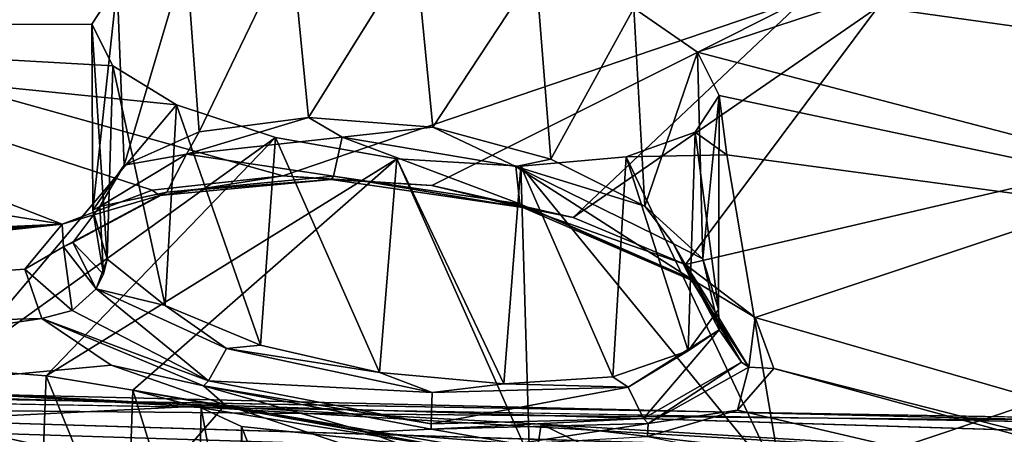
# Model space of a CAD drawing. Units: inches. Extents: x -11.5 to 11.5, y -11 to 13.
# Drawn here: x 2.2 to 3, y 6.4 to 6.7 of the extents above; entities that cross this region are included whole.
import ezdxf

# ---------------------------------------------------------------- set-up
doc = ezdxf.new("R2010")
doc.units = ezdxf.units.IN
doc.header["$MEASUREMENT"] = 0
doc.layers.add('AFUCH-3-BKPL', color=15, linetype='Continuous')
doc.layers.add('AFUCH-3-STPL', color=15, linetype='Continuous')

msp = doc.modelspace()

# ---------------------------------------------------------------- linework, layer by layer
at = {"layer": 'AFUCH-3-BKPL'}
for points in [[(2.24608, 6.74025, 25.55183), (1.66947, 6.70836, 25.31074), (1.65587, 7.0632, 26.2091)], [(3.29913, 6.88067, 26.21006), (2.70874, 6.68695, 25.54528), (2.65805, 6.72204, 25.62524)], [(3.29913, 6.88067, 26.21006), (3.32705, 6.52509, 25.31166), (2.70874, 6.68695, 25.54528)], [(1.39876, 6.86252, 26.21476), (0.98882, 6.74455, 25.8878), (2.20238, 6.54987, 25.60298)], [(2.27402, 6.57685, 25.69698), (1.39876, 6.86252, 26.21476), (2.20238, 6.54987, 25.60298)], [(2.27402, 6.57685, 25.69698), (2.37819, 6.58832, 25.7565), (1.39876, 6.86252, 26.21476)], [(1.39876, 6.86252, 26.21476), (2.37819, 6.58832, 25.7565), (2.79488, 6.73024, 26.21476)], [(2.38485, 6.77573, 25.68659), (2.31166, 6.62352, 25.64202), (2.3012, 6.76411, 25.63249)], [(2.39864, 6.63484, 25.69132), (2.31166, 6.62352, 25.64202), (2.38485, 6.77573, 25.68659)], [(2.48379, 6.77154, 25.7037), (2.39864, 6.63484, 25.69132), (2.38485, 6.77573, 25.68659)], [(2.39864, 6.63484, 25.69132), (2.48379, 6.77154, 25.7037), (2.4978, 6.62701, 25.70276)], [(2.57995, 6.75212, 25.68122), (2.4978, 6.62701, 25.70276), (2.48379, 6.77154, 25.7037)], [(2.3012, 6.76411, 25.63249), (2.25185, 6.59676, 25.56417), (2.24608, 6.74025, 25.55183)], [(2.25185, 6.59676, 25.56417), (2.3012, 6.76411, 25.63249), (2.31166, 6.62352, 25.64202)], [(2.5919, 6.60155, 25.67525), (2.4978, 6.62701, 25.70276), (2.57995, 6.75212, 25.68122)], [(2.65805, 6.72204, 25.62524), (2.5919, 6.60155, 25.67525), (2.57995, 6.75212, 25.68122)], [(2.20238, 6.54987, 25.60298), (0.98882, 6.74455, 25.8878), (1.20416, 6.50544, 25.23881)], [(2.22611, 6.70932, 25.458), (1.66947, 6.70836, 25.31074), (2.24608, 6.74025, 25.55183)], [(2.24608, 6.74025, 25.55183), (2.22691, 6.5609, 25.4712), (2.22611, 6.70932, 25.458)], [(2.25185, 6.59676, 25.56417), (2.22691, 6.5609, 25.4712), (2.24608, 6.74025, 25.55183)], [(2.37819, 6.58832, 25.7565), (2.49693, 6.58056, 25.7703), (2.79488, 6.73024, 26.21476)], [(2.49693, 6.58056, 25.7703), (2.60961, 6.55503, 25.73706), (2.79488, 6.73024, 26.21476)], [(2.85255, 6.72286, 26.21476), (2.79488, 6.73024, 26.21476), (2.60961, 6.55503, 25.73706)], [(2.5919, 6.60155, 25.67525), (2.65805, 6.72204, 25.62524), (2.66675, 6.5642, 25.61538)], [(2.69922, 6.51753, 25.66475), (2.85255, 6.72286, 26.21476), (2.60961, 6.55503, 25.73706)], [(2.70874, 6.68695, 25.54528), (2.66675, 6.5642, 25.61538), (2.65805, 6.72204, 25.62524)], [(3.30711, 6.65933, 26.21476), (2.85255, 6.72286, 26.21476), (2.69922, 6.51753, 25.66475)], [(3.30711, 6.65933, 26.21476), (3.03903, 6.72302, 26.26971), (2.85255, 6.72286, 26.21476)], [(2.22611, 6.70932, 25.458), (2.24267, 6.67614, 25.36417), (1.66947, 6.70836, 25.31074)], [(2.24267, 6.67614, 25.36417), (2.29355, 6.64481, 25.28288), (1.66947, 6.70836, 25.31074)], [(1.66947, 6.70836, 25.31074), (2.29355, 6.64481, 25.28288), (2.11611, 6.4347, 24.3852)], [(2.22611, 6.70932, 25.458), (2.23826, 6.5219, 25.37664), (2.24267, 6.67614, 25.36417)], [(2.23826, 6.5219, 25.37664), (2.22611, 6.70932, 25.458), (2.22691, 6.5609, 25.4712)], [(2.71312, 6.52211, 25.53316), (2.66675, 6.5642, 25.61538), (2.70874, 6.68695, 25.54528)], [(2.70874, 6.68695, 25.54528), (3.32705, 6.52509, 25.31166), (2.72607, 6.65234, 25.45209)], [(2.72607, 6.65234, 25.45209), (2.71312, 6.52211, 25.53316), (2.70874, 6.68695, 25.54528)], [(2.23826, 6.5219, 25.37664), (2.28453, 6.48476, 25.29305), (2.24267, 6.67614, 25.36417)], [(2.24267, 6.67614, 25.36417), (2.28453, 6.48476, 25.29305), (2.29355, 6.64481, 25.28288)], [(3.30711, 6.65933, 26.21476), (2.69922, 6.51753, 25.66475), (2.75473, 6.47524, 25.56545)], [(3.30711, 6.65933, 26.21476), (2.75473, 6.47524, 25.56545), (3.854, 6.15804, 25.07183)], [(2.70687, 6.62309, 25.35767), (2.72607, 6.65234, 25.45209), (2.73211, 6.60503, 25.31125)], [(2.70687, 6.62309, 25.35767), (2.72567, 6.48167, 25.43903), (2.72607, 6.65234, 25.45209)], [(2.71312, 6.52211, 25.53316), (2.72607, 6.65234, 25.45209), (2.72567, 6.48167, 25.43903)], [(2.73211, 6.60503, 25.31125), (2.72607, 6.65234, 25.45209), (3.32705, 6.52509, 25.31166)], [(2.37251, 6.61895, 25.22615), (2.11611, 6.4347, 24.3852), (2.29355, 6.64481, 25.28288)], [(2.36045, 6.45334, 25.23212), (2.29355, 6.64481, 25.28288), (2.28453, 6.48476, 25.29305)], [(2.29355, 6.64481, 25.28288), (2.36045, 6.45334, 25.23212), (2.37251, 6.61895, 25.22615)], [(2.31166, 6.62352, 25.64202), (2.39864, 6.63484, 25.69132), (2.30152, 6.60564, 25.63594)], [(2.30152, 6.60564, 25.63594), (2.39864, 6.63484, 25.69132), (2.42555, 6.61905, 25.70104)], [(2.4978, 6.62701, 25.70276), (2.42555, 6.61905, 25.70104), (2.39864, 6.63484, 25.69132)], [(2.56398, 6.59586, 25.69022), (2.42555, 6.61905, 25.70104), (2.4978, 6.62701, 25.70276)], [(2.5919, 6.60155, 25.67525), (2.56398, 6.59586, 25.69022), (2.4978, 6.62701, 25.70276)], [(2.11611, 6.4347, 24.3852), (2.37251, 6.61895, 25.22615), (2.18962, 6.42868, 24.38981)], [(2.46916, 6.60176, 25.20378), (2.18962, 6.42868, 24.38981), (2.37251, 6.61895, 25.22615)], [(2.31166, 6.62352, 25.64202), (2.30152, 6.60564, 25.63594), (2.25185, 6.59676, 25.56417)], [(2.30152, 6.60564, 25.63594), (2.42555, 6.61905, 25.70104), (2.41873, 6.58795, 25.72989)], [(2.36045, 6.45334, 25.23212), (2.45522, 6.43151, 25.20464), (2.37251, 6.61895, 25.22615)], [(2.37251, 6.61895, 25.22615), (2.45522, 6.43151, 25.20464), (2.46916, 6.60176, 25.20378)], [(2.56708, 6.56596, 25.71848), (2.41873, 6.58795, 25.72989), (2.42555, 6.61905, 25.70104)], [(2.56398, 6.59586, 25.69022), (2.56708, 6.56596, 25.71848), (2.42555, 6.61905, 25.70104)], [(2.65185, 6.6034, 25.27595), (2.70687, 6.62309, 25.35767), (2.73211, 6.60503, 25.31125)], [(2.65185, 6.6034, 25.27595), (2.70133, 6.44873, 25.34526), (2.70687, 6.62309, 25.35767)], [(2.70133, 6.44873, 25.34526), (2.72567, 6.48167, 25.43903), (2.70687, 6.62309, 25.35767)], [(2.18962, 6.42868, 24.38981), (2.46916, 6.60176, 25.20378), (2.2587, 6.41746, 24.36608)], [(2.30152, 6.60564, 25.63594), (2.28588, 6.57527, 25.65997), (2.23228, 6.56371, 25.51653)], [(2.30152, 6.60564, 25.63594), (2.23228, 6.56371, 25.51653), (2.25185, 6.59676, 25.56417)], [(2.2587, 6.41746, 24.36608), (2.46916, 6.60176, 25.20378), (2.57482, 6.36371, 24.25315)], [(2.30152, 6.60564, 25.63594), (2.41873, 6.58795, 25.72989), (2.28588, 6.57527, 25.65997)], [(2.55441, 6.42236, 25.21637), (2.46916, 6.60176, 25.20378), (2.45522, 6.43151, 25.20464)], [(2.46916, 6.60176, 25.20378), (2.56806, 6.59607, 25.22123), (2.57482, 6.36371, 24.25315)], [(2.46916, 6.60176, 25.20378), (2.55441, 6.42236, 25.21637), (2.56806, 6.59607, 25.22123)], [(2.5919, 6.60155, 25.67525), (2.66675, 6.5642, 25.61538), (2.56398, 6.59586, 25.69022)], [(2.65185, 6.6034, 25.27595), (2.77688, 6.34015, 24.25325), (2.56806, 6.59607, 25.22123)], [(2.56806, 6.59607, 25.22123), (2.64142, 6.42806, 25.26624), (2.65185, 6.6034, 25.27595)], [(2.70133, 6.44873, 25.34526), (2.65185, 6.6034, 25.27595), (2.64142, 6.42806, 25.26624)], [(2.77688, 6.34015, 24.25325), (2.65185, 6.6034, 25.27595), (2.73211, 6.60503, 25.31125)], [(2.77688, 6.34015, 24.25325), (2.73211, 6.60503, 25.31125), (3.32705, 6.52509, 25.31166)], [(2.25185, 6.59676, 25.56417), (2.23228, 6.56371, 25.51653), (2.22691, 6.5609, 25.4712)], [(2.55441, 6.42236, 25.21637), (2.64142, 6.42806, 25.26624), (2.56806, 6.59607, 25.22123)], [(2.56398, 6.59586, 25.69022), (2.66675, 6.5642, 25.61538), (2.68962, 6.53397, 25.58714)], [(2.56398, 6.59586, 25.69022), (2.68962, 6.53397, 25.58714), (2.70323, 6.50647, 25.60719)], [(2.56398, 6.59586, 25.69022), (2.70323, 6.50647, 25.60719), (2.56708, 6.56596, 25.71848)], [(2.56806, 6.59607, 25.22123), (2.77688, 6.34015, 24.25325), (2.57482, 6.36371, 24.25315)], [(2.27402, 6.57685, 25.69698), (2.27996, 6.57249, 25.66675), (2.37819, 6.58832, 25.7565)], [(2.27996, 6.57249, 25.66675), (2.4168, 6.58541, 25.73907), (2.37819, 6.58832, 25.7565)], [(2.27996, 6.57249, 25.66675), (2.28588, 6.57527, 25.65997), (2.4168, 6.58541, 25.73907)], [(2.4168, 6.58541, 25.73907), (2.28588, 6.57527, 25.65997), (2.41873, 6.58795, 25.72989)], [(2.49693, 6.58056, 25.7703), (2.37819, 6.58832, 25.7565), (2.4168, 6.58541, 25.73907)], [(2.56962, 6.56311, 25.72697), (2.4168, 6.58541, 25.73907), (2.41873, 6.58795, 25.72989)], [(2.56962, 6.56311, 25.72697), (2.49693, 6.58056, 25.7703), (2.4168, 6.58541, 25.73907)], [(2.56962, 6.56311, 25.72697), (2.41873, 6.58795, 25.72989), (2.56708, 6.56596, 25.71848)], [(2.60961, 6.55503, 25.73706), (2.49693, 6.58056, 25.7703), (2.56962, 6.56311, 25.72697)], [(2.27402, 6.57685, 25.69698), (2.20238, 6.54987, 25.60298), (2.27996, 6.57249, 25.66675)], [(2.27996, 6.57249, 25.66675), (2.20238, 6.54987, 25.60298), (2.20335, 6.53178, 25.53381)], [(2.27996, 6.57249, 25.66675), (2.20335, 6.53178, 25.53381), (2.21086, 6.53504, 25.53094)], [(2.27996, 6.57249, 25.66675), (2.21086, 6.53504, 25.53094), (2.28588, 6.57527, 25.65997)], [(2.28588, 6.57527, 25.65997), (2.21086, 6.53504, 25.53094), (2.23228, 6.56371, 25.51653)], [(2.23538, 6.50998, 25.37999), (2.23228, 6.56371, 25.51653), (2.21086, 6.53504, 25.53094)], [(2.23538, 6.50998, 25.37999), (2.22691, 6.5609, 25.4712), (2.23228, 6.56371, 25.51653)], [(2.56962, 6.56311, 25.72697), (2.56708, 6.56596, 25.71848), (2.70885, 6.50299, 25.61207)], [(2.70885, 6.50299, 25.61207), (2.56708, 6.56596, 25.71848), (2.70323, 6.50647, 25.60719)], [(2.60961, 6.55503, 25.73706), (2.56962, 6.56311, 25.72697), (2.69922, 6.51753, 25.66475)], [(2.56962, 6.56311, 25.72697), (2.70885, 6.50299, 25.61207), (2.69922, 6.51753, 25.66475)], [(2.71312, 6.52211, 25.53316), (2.68962, 6.53397, 25.58714), (2.66675, 6.5642, 25.61538)], [(2.23826, 6.5219, 25.37664), (2.22691, 6.5609, 25.4712), (2.23538, 6.50998, 25.37999)], [(1.25368, 6.48892, 25.19281), (2.20238, 6.54987, 25.60298), (1.20416, 6.50544, 25.23881)], [(1.25368, 6.48892, 25.19281), (1.28257, 6.46946, 25.13201), (2.20238, 6.54987, 25.60298)], [(1.28257, 6.46946, 25.13201), (1.28638, 6.45015, 25.06476), (2.20238, 6.54987, 25.60298)], [(2.1725, 6.51376, 25.49072), (2.20238, 6.54987, 25.60298), (1.28638, 6.45015, 25.06476)], [(2.1725, 6.51376, 25.49072), (2.20335, 6.53178, 25.53381), (2.20238, 6.54987, 25.60298)], [(2.1725, 6.51376, 25.49072), (2.21039, 6.48097, 25.38212), (2.20335, 6.53178, 25.53381)], [(2.22948, 6.4983, 25.38216), (2.21086, 6.53504, 25.53094), (2.20335, 6.53178, 25.53381)], [(2.21039, 6.48097, 25.38212), (2.22948, 6.4983, 25.38216), (2.20335, 6.53178, 25.53381)], [(2.23538, 6.50998, 25.37999), (2.21086, 6.53504, 25.53094), (2.22948, 6.4983, 25.38216)], [(2.72618, 6.46548, 25.42855), (2.74375, 6.43968, 25.4347), (2.68962, 6.53397, 25.58714)], [(2.72618, 6.46548, 25.42855), (2.68962, 6.53397, 25.58714), (2.71312, 6.52211, 25.53316)], [(2.74375, 6.43968, 25.4347), (2.70323, 6.50647, 25.60719), (2.68962, 6.53397, 25.58714)], [(2.77688, 6.34015, 24.25325), (3.32705, 6.52509, 25.31166), (3.35939, 6.26212, 24.25359)], [(2.23826, 6.5219, 25.37664), (2.23538, 6.50998, 25.37999), (2.22948, 6.4983, 25.38216)], [(2.23826, 6.5219, 25.37664), (2.22948, 6.4983, 25.38216), (2.28453, 6.48476, 25.29305)], [(2.75473, 6.47524, 25.56545), (2.69922, 6.51753, 25.66475), (2.70885, 6.50299, 25.61207)], [(2.72567, 6.48167, 25.43903), (2.72618, 6.46548, 25.42855), (2.71312, 6.52211, 25.53316)], [(2.1725, 6.51376, 25.49072), (1.28638, 6.45015, 25.06476), (2.18607, 6.47452, 25.37652)], [(2.18607, 6.47452, 25.37652), (2.21039, 6.48097, 25.38212), (2.1725, 6.51376, 25.49072)], [(2.74962, 6.43576, 25.43527), (2.70885, 6.50299, 25.61207), (2.70323, 6.50647, 25.60719)], [(2.74962, 6.43576, 25.43527), (2.70323, 6.50647, 25.60719), (2.74375, 6.43968, 25.4347)], [(2.74962, 6.43576, 25.43527), (2.75473, 6.47524, 25.56545), (2.70885, 6.50299, 25.61207)], [(2.21039, 6.48097, 25.38212), (2.31889, 6.42482, 25.23737), (2.22948, 6.4983, 25.38216)], [(2.22948, 6.4983, 25.38216), (2.31889, 6.42482, 25.23737), (2.33329, 6.45067, 25.24703)], [(2.22948, 6.4983, 25.38216), (2.33329, 6.45067, 25.24703), (2.28453, 6.48476, 25.29305)], [(2.36045, 6.45334, 25.23212), (2.28453, 6.48476, 25.29305), (2.33329, 6.45067, 25.24703)], [(2.21039, 6.48097, 25.38212), (2.18607, 6.47452, 25.37652), (2.31889, 6.42482, 25.23737)], [(2.72567, 6.48167, 25.43903), (2.70133, 6.44873, 25.34526), (2.72618, 6.46548, 25.42855)], [(2.76974, 6.43455, 25.45178), (2.75473, 6.47524, 25.56545), (2.74962, 6.43576, 25.43527)], [(2.75473, 6.47524, 25.56545), (2.76974, 6.43455, 25.45178), (3.854, 6.15804, 25.07183)], [(2.18607, 6.47452, 25.37652), (1.28638, 6.45015, 25.06476), (1.41696, 6.36013, 24.74337)], [(2.24147, 6.43719, 25.27558), (2.18607, 6.47452, 25.37652), (1.41696, 6.36013, 24.74337)], [(2.31889, 6.42482, 25.23737), (2.18607, 6.47452, 25.37652), (2.31494, 6.4208, 25.23333)], [(2.18607, 6.47452, 25.37652), (2.24147, 6.43719, 25.27558), (2.31494, 6.4208, 25.23333)], [(2.72618, 6.46548, 25.42855), (2.70133, 6.44873, 25.34526), (2.65361, 6.41988, 25.27623)], [(2.72618, 6.46548, 25.42855), (2.65361, 6.41988, 25.27623), (2.66564, 6.39482, 25.26867)], [(2.72618, 6.46548, 25.42855), (2.66564, 6.39482, 25.26867), (2.74375, 6.43968, 25.4347)], [(2.45522, 6.43151, 25.20464), (2.36045, 6.45334, 25.23212), (2.33329, 6.45067, 25.24703)], [(2.49733, 6.4156, 25.20358), (2.33329, 6.45067, 25.24703), (2.31889, 6.42482, 25.23737)], [(2.49733, 6.4156, 25.20358), (2.45522, 6.43151, 25.20464), (2.33329, 6.45067, 25.24703)], [(2.70133, 6.44873, 25.34526), (2.64142, 6.42806, 25.26624), (2.65361, 6.41988, 25.27623)], [(2.24147, 6.43719, 25.27558), (1.41696, 6.36013, 24.74337), (2.33237, 6.40565, 25.20198)], [(2.24147, 6.43719, 25.27558), (2.33237, 6.40565, 25.20198), (2.31494, 6.4208, 25.23333)], [(2.66943, 6.39067, 25.2656), (2.74375, 6.43968, 25.4347), (2.66564, 6.39482, 25.26867)], [(2.74962, 6.43576, 25.43527), (2.74375, 6.43968, 25.4347), (2.66943, 6.39067, 25.2656)], [(2.11128, 6.29189, 24.38378), (2.11611, 6.4347, 24.3852), (2.18432, 6.28479, 24.39034)], [(2.18962, 6.42868, 24.38981), (2.18432, 6.28479, 24.39034), (2.11611, 6.4347, 24.3852)], [(2.25373, 6.27098, 24.36884), (2.18432, 6.28479, 24.39034), (2.18962, 6.42868, 24.38981)], [(2.2587, 6.41746, 24.36608), (2.25373, 6.27098, 24.36884), (2.18962, 6.42868, 24.38981)], [(2.45522, 6.43151, 25.20464), (2.49733, 6.4156, 25.20358), (2.55441, 6.42236, 25.21637)], [(2.74962, 6.43576, 25.43527), (2.66943, 6.39067, 25.2656), (2.74058, 6.40139, 25.33855)], [(2.76974, 6.43455, 25.45178), (2.74962, 6.43576, 25.43527), (2.74058, 6.40139, 25.33855)], [(2.76974, 6.43455, 25.45178), (2.74058, 6.40139, 25.33855), (3.76969, 6.16087, 25.02943)], [(3.854, 6.15804, 25.07183), (2.76974, 6.43455, 25.45178), (3.76969, 6.16087, 25.02943)], [(1.71467, 6.36431, 22.20442), (2.56879, 6.28721, 22.20459), (1.95446, 6.42467, 21.60943)], [(1.95446, 6.42467, 21.60943), (2.58428, 6.39012, 21.47132), (3.83446, 6.3146, 21.05112)], [(1.95446, 6.42467, 21.60943), (2.56879, 6.28721, 22.20459), (2.58428, 6.39012, 21.47132)], [(1.95446, 6.42467, 21.60943), (3.83446, 6.3146, 21.05112), (1.992, 6.30328, 21.60202)], [(2.31889, 6.42482, 25.23737), (2.31494, 6.4208, 25.23333), (2.49642, 6.39044, 25.18965)], [(2.49649, 6.38628, 25.1848), (2.49642, 6.39044, 25.18965), (2.31494, 6.4208, 25.23333)], [(2.49649, 6.38628, 25.1848), (2.31494, 6.4208, 25.23333), (2.44585, 6.38378, 25.16878)], [(2.33237, 6.40565, 25.20198), (2.44585, 6.38378, 25.16878), (2.31494, 6.4208, 25.23333)], [(2.49733, 6.4156, 25.20358), (2.31889, 6.42482, 25.23737), (2.49642, 6.39044, 25.18965)], [(2.49733, 6.4156, 25.20358), (2.65361, 6.41988, 25.27623), (2.55441, 6.42236, 25.21637)], [(2.64142, 6.42806, 25.26624), (2.55441, 6.42236, 25.21637), (2.65361, 6.41988, 25.27623)], [(2.25373, 6.27098, 24.36884), (2.2587, 6.41746, 24.36608), (2.3096, 6.25278, 24.32238)], [(2.31308, 6.40316, 24.31826), (2.2587, 6.41746, 24.36608), (2.52335, 6.36942, 24.25313)], [(2.2587, 6.41746, 24.36608), (2.57482, 6.36371, 24.25315), (2.52335, 6.36942, 24.25313)], [(2.31308, 6.40316, 24.31826), (2.3096, 6.25278, 24.32238), (2.2587, 6.41746, 24.36608)], [(2.49733, 6.4156, 25.20358), (2.49642, 6.39044, 25.18965), (2.65361, 6.41988, 25.27623)], [(2.49642, 6.39044, 25.18965), (2.66564, 6.39482, 25.26867), (2.65361, 6.41988, 25.27623)], [(1.41696, 6.36013, 24.74337), (2.18494, 6.23592, 24.4495), (2.33237, 6.40565, 25.20198)], [(2.88975, 6.21991, 24.74337), (2.33237, 6.40565, 25.20198), (2.18494, 6.23592, 24.4495)], [(2.44585, 6.38378, 25.16878), (2.33237, 6.40565, 25.20198), (2.88975, 6.21991, 24.74337)], [(2.34386, 6.23398, 24.25858), (2.3096, 6.25278, 24.32238), (2.31308, 6.40316, 24.31826)], [(2.34527, 6.38835, 24.25343), (2.31308, 6.40316, 24.31826), (2.52335, 6.36942, 24.25313)], [(2.34527, 6.38835, 24.25343), (2.34386, 6.23398, 24.25858), (2.31308, 6.40316, 24.31826)], [(2.74058, 6.40139, 25.33855), (2.66882, 6.38051, 25.24314), (3.76969, 6.16087, 25.02943)], [(2.66882, 6.38051, 25.24314), (2.74058, 6.40139, 25.33855), (2.66943, 6.39067, 25.2656)], [(2.49649, 6.38628, 25.1848), (2.66564, 6.39482, 25.26867), (2.49642, 6.39044, 25.18965)], [(2.49649, 6.38628, 25.1848), (2.66943, 6.39067, 25.2656), (2.66564, 6.39482, 25.26867)], [(2.49649, 6.38628, 25.1848), (2.56463, 6.37468, 25.18294), (2.66943, 6.39067, 25.2656)], [(2.56463, 6.37468, 25.18294), (2.66882, 6.38051, 25.24314), (2.66943, 6.39067, 25.2656)], [(2.56879, 6.28721, 22.20459), (2.86559, 6.25315, 22.20467), (2.58428, 6.39012, 21.47132)], [(3.83446, 6.3146, 21.05112), (2.58428, 6.39012, 21.47132), (2.90234, 6.35368, 21.47138)], [(2.58428, 6.39012, 21.47132), (2.86559, 6.25315, 22.20467), (2.90234, 6.35368, 21.47138)], [(2.34386, 6.23398, 24.25858), (2.34527, 6.38835, 24.25343), (2.35067, 6.218, 24.18612)], [(2.35045, 6.3756, 24.18093), (2.34527, 6.38835, 24.25343), (2.52335, 6.36942, 24.25313)], [(2.35045, 6.3756, 24.18093), (2.35067, 6.218, 24.18612), (2.34527, 6.38835, 24.25343)], [(2.56463, 6.37468, 25.18294), (2.49649, 6.38628, 25.1848), (2.44585, 6.38378, 25.16878)], [(2.56463, 6.37468, 25.18294), (2.44585, 6.38378, 25.16878), (2.88975, 6.21991, 24.74337)]]:
    msp.add_3dface(points, dxfattribs=at)
at = {"layer": 'AFUCH-3-STPL'}
for points, invisible_edges in [([(-0.0467, 6.44477, 17.223), (-0.00002, 6.44721, 17.2651), (3.2304, 6.38912, 17.32113)], 15), ([(-0.00002, 6.44362, 17.19068), (-0.0467, 6.44477, 17.223), (3.23036, 6.38773, 17.2901)], 3), ([(-0.0467, 6.44477, 17.223), (3.2304, 6.38912, 17.32113), (3.23036, 6.38773, 17.2901)], 15), ([(-0.00002, 6.44721, 17.2651), (3.23047, 6.39136, 17.36572), (3.2304, 6.38912, 17.32113)], 14), ([(4.08722, 6.3223, 17.28128), (1.71506, 6.39633, 17.15067), (1.71406, 6.42427, 17.19701)], 14), ([(4.08722, 6.3223, 17.28128), (1.71406, 6.42427, 17.19701), (4.08483, 6.35067, 17.32771)], 13), ([(4.07187, 6.33235, 17.56251), (1.70931, 6.40499, 17.43133), (1.70739, 6.38025, 17.4759)], 14), ([(4.08722, 6.3223, 17.28128), (4.08746, 6.30624, 17.26916), (1.71506, 6.39633, 17.15067)], 3), ([(4.08746, 6.30624, 17.26916), (1.71517, 6.38046, 17.1385), (1.71506, 6.39633, 17.15067)], 15)]:
    msp.add_3dface(points, dxfattribs=dict(at, invisible_edges=invisible_edges))
for points in [[(-0.00002, 6.44721, 17.2651), (1.70931, 6.40499, 17.43133), (3.23047, 6.39136, 17.36572)], [(3.23036, 6.38773, 17.2901), (1.71406, 6.42427, 17.19701), (-0.00002, 6.44362, 17.19068)], [(3.23036, 6.38773, 17.2901), (4.08483, 6.35067, 17.32771), (1.71406, 6.42427, 17.19701)], [(3.23047, 6.39136, 17.36572), (1.70931, 6.40499, 17.43133), (4.07187, 6.33235, 17.56251)]]:
    msp.add_3dface(points, dxfattribs=at)

doc.saveas('drawing.dxf')
